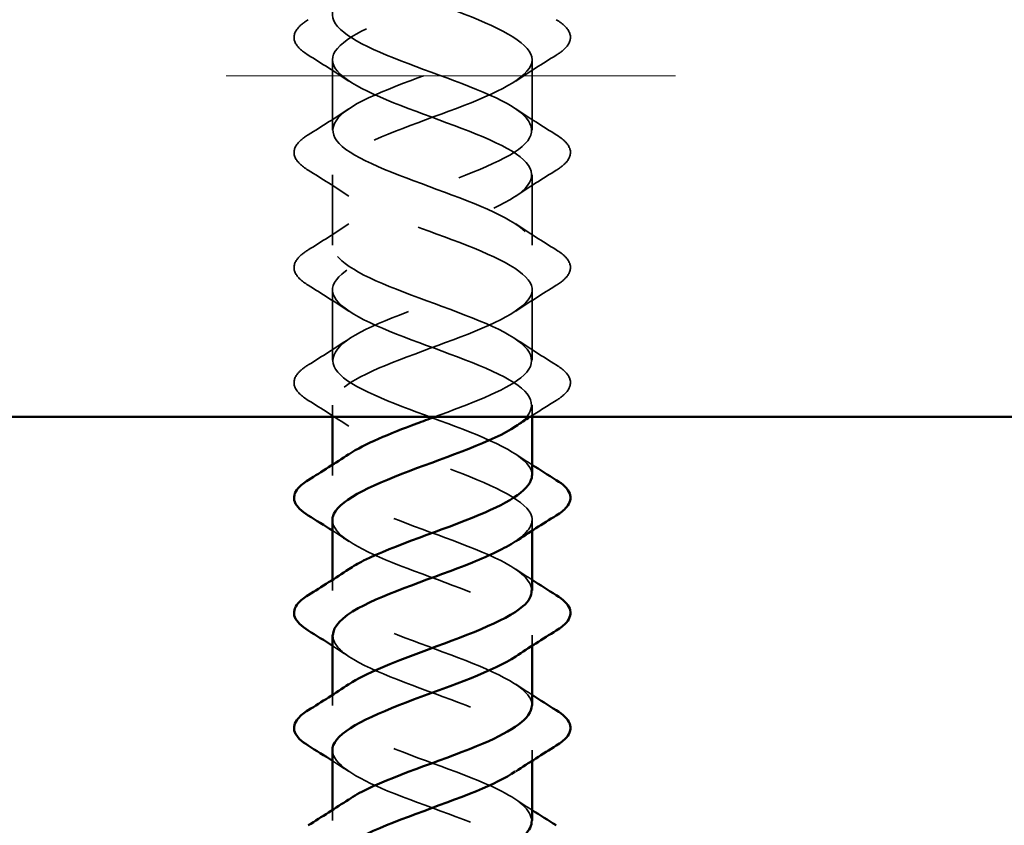
# Model space of a CAD drawing. Units: inches. Extents: x 0.4 to 13.4, y 0.4 to 10.2.
# Drawn here: x 3.2 to 3.9, y 5.2 to 5.7 of the extents above; entities that cross this region are included whole.
import ezdxf

# ---------------------------------------------------------------- set-up
doc = ezdxf.new("R2010")
doc.units = ezdxf.units.IN
doc.header["$LTSCALE"] = 1.25
doc.header["$MEASUREMENT"] = 0
doc.linetypes.add('DASHED', pattern=[0.2067, 0.1654, -0.0413])
for name, color, linetype, lineweight in [('Hatch (ANSI)', 7, 'Continuous', 18), ('Hidden (ANSI)', 7, 'DASHED', 35), ('Visible (ANSI)', 7, 'Continuous', 50)]:
    doc.layers.add(name, color=color, linetype=linetype, lineweight=lineweight)

msp = doc.modelspace()

# ---------------------------------------------------------------- hatches: boundary and pattern name
at = {"layer": 'Hatch (ANSI)', "true_color": 0x804000}
h = msp.add_hatch(dxfattribs=at)
h.set_pattern_fill('INSUL', color=36, scale=2.25, style=0, pattern_type=2)
h.paths.add_polyline_path([(1.05318, 5.91219), (6.86817, 5.91219), (6.86817, 5.41219), (1.05318, 5.41219)])

# ---------------------------------------------------------------- linework, layer by layer
at = {"layer": 'Hidden (ANSI)', "ltscale": 0.066945}
for p, q in [((3.44206, 5.63566), (3.44206, 5.59166)), ((3.56706, 5.63566), (3.56706, 5.59166)), ((3.44206, 5.56366), (3.44206, 5.51966)), ((3.56706, 5.56366), (3.56706, 5.51966)), ((3.44206, 5.49166), (3.44206, 5.44766)), ((3.56706, 5.49166), (3.56706, 5.44766))]:
    msp.add_line(p, q, dxfattribs=at)
at = {"layer": 'Hidden (ANSI)', "ltscale": 0.011284}
for p, q in [((3.44206, 5.41966), (3.44206, 5.41219)), ((3.56706, 5.41966), (3.56706, 5.41219))]:
    msp.add_line(p, q, dxfattribs=at)
at = {"layer": 'Hidden (ANSI)', "ltscale": 0.009949}
for p, q in [((3.44206, 5.38226), (3.44206, 5.37566)), ((3.56706, 5.34766), (3.56706, 5.34107)), ((3.44206, 5.31026), (3.44206, 5.30366)), ((3.56706, 5.27566), (3.56706, 5.26907)), ((3.44206, 5.23826), (3.44206, 5.23166)), ((3.56706, 5.20366), (3.56706, 5.19707)), ((3.44206, 5.16626), (3.44206, 5.15966))]:
    msp.add_line(p, q, dxfattribs=at)
at = {"layer": 'Hidden (ANSI)', "ltscale": 1.059108}
msp.add_open_spline([(3.44242, 5.99566), (3.44252, 5.99001), (3.44802, 5.98435), (3.45842, 5.9787), (3.47595, 5.96917), (3.50611, 5.95964), (3.52987, 5.95011), (3.55364, 5.94058), (3.56922, 5.93105), (3.56679, 5.92152), (3.56436, 5.91199), (3.5441, 5.90246), (3.51879, 5.89293), (3.49349, 5.8834), (3.46503, 5.87387), (3.45138, 5.86434), (3.43773, 5.85481), (3.4399, 5.84528), (3.45653, 5.83575), (3.47316, 5.82622), (3.503, 5.81669), (3.52722, 5.80716), (3.55144, 5.79763), (3.56823, 5.7881), (3.56699, 5.77857), (3.56575, 5.76904), (3.54658, 5.75951), (3.52157, 5.74998), (3.49656, 5.74045), (3.46759, 5.73092), (3.45294, 5.72139), (3.43829, 5.71186), (3.43905, 5.70233), (3.45475, 5.6928), (3.47044, 5.68327), (3.4999, 5.67374), (3.52452, 5.66421), (3.54915, 5.65468), (3.56711, 5.64515), (3.56706, 5.63562), (3.56702, 5.62609), (3.54897, 5.61656), (3.52432, 5.60703), (3.49966, 5.5975), (3.47024, 5.58797), (3.45461, 5.57844), (3.43899, 5.56891), (3.43834, 5.55938), (3.45307, 5.54985), (3.46779, 5.54032), (3.4968, 5.53079), (3.52178, 5.52127), (3.54676, 5.51174), (3.56585, 5.50221), (3.567, 5.49268), (3.56815, 5.48315), (3.55127, 5.47362), (3.52702, 5.46409), (3.50277, 5.45456), (3.47295, 5.44503), (3.45639, 5.4355), (3.43983, 5.42597), (3.43776, 5.41644), (3.45149, 5.40691), (3.46522, 5.39738), (3.49372, 5.38785), (3.51901, 5.37832), (3.54429, 5.36879), (3.56447, 5.35926), (3.56681, 5.34973), (3.56806, 5.3446), (3.56411, 5.33948), (3.55649, 5.33436)], degree=3, knots=[26.703538, 26.703538, 26.703538, 26.703538, 27.44387, 27.44387, 27.44387, 28.691319, 28.691319, 28.691319, 29.938767, 29.938767, 29.938767, 31.186216, 31.186216, 31.186216, 32.433664, 32.433664, 32.433664, 33.681113, 33.681113, 33.681113, 34.928562, 34.928562, 34.928562, 36.17601, 36.17601, 36.17601, 37.423459, 37.423459, 37.423459, 38.670908, 38.670908, 38.670908, 39.918356, 39.918356, 39.918356, 41.165805, 41.165805, 41.165805, 42.413253, 42.413253, 42.413253, 43.660702, 43.660702, 43.660702, 44.908151, 44.908151, 44.908151, 46.155599, 46.155599, 46.155599, 47.403048, 47.403048, 47.403048, 48.650497, 48.650497, 48.650497, 49.897945, 49.897945, 49.897945, 51.145394, 51.145394, 51.145394, 52.392843, 52.392843, 52.392843, 53.640291, 53.640291, 53.640291, 54.88774, 54.88774, 54.88774, 55.558531, 55.558531, 55.558531, 55.558531], dxfattribs=at)
at = {"layer": 'Hidden (ANSI)', "ltscale": 1.032834}
msp.add_open_spline([(3.50597, 5.41219), (3.5281, 5.42035), (3.54974, 5.42851), (3.56001, 5.43667), (3.572, 5.4462), (3.56757, 5.45573), (3.54952, 5.46526), (3.53147, 5.47479), (3.50115, 5.48432), (3.47768, 5.49385), (3.45422, 5.50338), (3.43938, 5.51291), (3.44252, 5.52244), (3.44566, 5.53197), (3.46655, 5.5415), (3.49201, 5.55103), (3.51747, 5.56056), (3.54559, 5.57009), (3.55863, 5.57962), (3.57166, 5.58915), (3.56864, 5.59868), (3.55147, 5.60821), (3.53429, 5.61774), (3.50425, 5.62727), (3.4803, 5.6368), (3.45635, 5.64633), (3.44028, 5.65586), (3.44224, 5.66539), (3.44419, 5.67492), (3.46402, 5.68445), (3.48921, 5.69398), (3.51441, 5.70351), (3.54308, 5.71304), (3.55713, 5.72257), (3.57119, 5.7321), (3.56958, 5.74163), (3.55332, 5.75116), (3.53705, 5.76069), (3.50736, 5.77022), (3.48297, 5.77975), (3.45858, 5.78928), (3.44133, 5.7988), (3.44209, 5.80833), (3.44285, 5.81786), (3.46157, 5.82739), (3.48645, 5.83692), (3.51132, 5.84645), (3.54048, 5.85598), (3.55552, 5.86551), (3.57057, 5.87504), (3.57037, 5.88457), (3.55506, 5.8941), (3.53975, 5.90363), (3.51047, 5.91316), (3.48569, 5.92269), (3.46091, 5.93222), (3.4425, 5.94175), (3.44207, 5.95128), (3.44186, 5.95584), (3.44579, 5.96041), (3.45262, 5.96497)], degree=3, knots=[-53.383987, -53.383987, -53.383987, -53.383987, -52.31583, -52.31583, -52.31583, -51.068381, -51.068381, -51.068381, -49.820933, -49.820933, -49.820933, -48.573484, -48.573484, -48.573484, -47.326035, -47.326035, -47.326035, -46.078587, -46.078587, -46.078587, -44.831138, -44.831138, -44.831138, -43.583689, -43.583689, -43.583689, -42.336241, -42.336241, -42.336241, -41.088792, -41.088792, -41.088792, -39.841343, -39.841343, -39.841343, -38.593895, -38.593895, -38.593895, -37.346446, -37.346446, -37.346446, -36.098998, -36.098998, -36.098998, -34.851549, -34.851549, -34.851549, -33.6041, -33.6041, -33.6041, -32.356652, -32.356652, -32.356652, -31.109203, -31.109203, -31.109203, -29.861754, -29.861754, -29.861754, -29.26447, -29.26447, -29.26447, -29.26447], dxfattribs=at)
at = {"layer": 'Hidden (ANSI)', "ltscale": 1.023602}
msp.add_open_spline([(3.48977, 5.95419), (3.48617, 5.95283), (3.48264, 5.95147), (3.47925, 5.95011), (3.45549, 5.94058), (3.4399, 5.93105), (3.44233, 5.92152), (3.44476, 5.91199), (3.46502, 5.90246), (3.49033, 5.89293), (3.51564, 5.8834), (3.54409, 5.87387), (3.55774, 5.86434), (3.57139, 5.85481), (3.56922, 5.84528), (3.55259, 5.83575), (3.53596, 5.82622), (3.50612, 5.81669), (3.4819, 5.80716), (3.45768, 5.79763), (3.44089, 5.7881), (3.44213, 5.77857), (3.44337, 5.76904), (3.46254, 5.75951), (3.48755, 5.74998), (3.51256, 5.74045), (3.54153, 5.73092), (3.55618, 5.72139), (3.57083, 5.71186), (3.57007, 5.70233), (3.55437, 5.6928), (3.53868, 5.68327), (3.50923, 5.67374), (3.4846, 5.66421), (3.45997, 5.65468), (3.44202, 5.64515), (3.44206, 5.63562), (3.44211, 5.62609), (3.46015, 5.61656), (3.48481, 5.60703), (3.50946, 5.5975), (3.53888, 5.58797), (3.55451, 5.57844), (3.57013, 5.56891), (3.57078, 5.55938), (3.55606, 5.54985), (3.54133, 5.54032), (3.51232, 5.53079), (3.48734, 5.52127), (3.46236, 5.51174), (3.44327, 5.50221), (3.44212, 5.49268), (3.44097, 5.48315), (3.45785, 5.47362), (3.4821, 5.46409), (3.50636, 5.45456), (3.53617, 5.44503), (3.55273, 5.4355), (3.56929, 5.42597), (3.57136, 5.41644), (3.55763, 5.40691), (3.55736, 5.40672), (3.55709, 5.40654), (3.55682, 5.40636)], degree=3, knots=[28.513046, 28.513046, 28.513046, 28.513046, 28.691319, 28.691319, 28.691319, 29.938767, 29.938767, 29.938767, 31.186216, 31.186216, 31.186216, 32.433664, 32.433664, 32.433664, 33.681113, 33.681113, 33.681113, 34.928562, 34.928562, 34.928562, 36.17601, 36.17601, 36.17601, 37.423459, 37.423459, 37.423459, 38.670908, 38.670908, 38.670908, 39.918356, 39.918356, 39.918356, 41.165805, 41.165805, 41.165805, 42.413253, 42.413253, 42.413253, 43.660702, 43.660702, 43.660702, 44.908151, 44.908151, 44.908151, 46.155599, 46.155599, 46.155599, 47.403048, 47.403048, 47.403048, 48.650497, 48.650497, 48.650497, 49.897945, 49.897945, 49.897945, 51.145394, 51.145394, 51.145394, 52.392843, 52.392843, 52.392843, 52.416939, 52.416939, 52.416939, 52.416939], dxfattribs=at)
at = {"layer": 'Hidden (ANSI)', "ltscale": 1.002483}
msp.add_open_spline([(3.56698, 5.37566), (3.56703, 5.37694), (3.56677, 5.37822), (3.56619, 5.37949), (3.56187, 5.38902), (3.53996, 5.39855), (3.51428, 5.40808), (3.48861, 5.41761), (3.4611, 5.42714), (3.44911, 5.43667), (3.43712, 5.4462), (3.44155, 5.45573), (3.4596, 5.46526), (3.47765, 5.47479), (3.50798, 5.48432), (3.53144, 5.49385), (3.5549, 5.50338), (3.56974, 5.51291), (3.5666, 5.52244), (3.56346, 5.53197), (3.54257, 5.5415), (3.51711, 5.55103), (3.49165, 5.56056), (3.46353, 5.57009), (3.45049, 5.57962), (3.43746, 5.58915), (3.44048, 5.59868), (3.45765, 5.60821), (3.47483, 5.61774), (3.50487, 5.62727), (3.52882, 5.6368), (3.55277, 5.64633), (3.56884, 5.65586), (3.56688, 5.66539), (3.56493, 5.67492), (3.5451, 5.68445), (3.51991, 5.69398), (3.49471, 5.70351), (3.46605, 5.71304), (3.45199, 5.72257), (3.43793, 5.7321), (3.43955, 5.74163), (3.45581, 5.75116), (3.47207, 5.76069), (3.50176, 5.77022), (3.52615, 5.77975), (3.55054, 5.78928), (3.5678, 5.7988), (3.56703, 5.80833), (3.56627, 5.81786), (3.54755, 5.82739), (3.52267, 5.83692), (3.4978, 5.84645), (3.46864, 5.85598), (3.4536, 5.86551), (3.43855, 5.87504), (3.43875, 5.88457), (3.45406, 5.8941), (3.46375, 5.90013), (3.47903, 5.90616), (3.49522, 5.91219)], degree=3, knots=[-54.977871, -54.977871, -54.977871, -54.977871, -54.810727, -54.810727, -54.810727, -53.563278, -53.563278, -53.563278, -52.31583, -52.31583, -52.31583, -51.068381, -51.068381, -51.068381, -49.820933, -49.820933, -49.820933, -48.573484, -48.573484, -48.573484, -47.326035, -47.326035, -47.326035, -46.078587, -46.078587, -46.078587, -44.831138, -44.831138, -44.831138, -43.583689, -43.583689, -43.583689, -42.336241, -42.336241, -42.336241, -41.088792, -41.088792, -41.088792, -39.841343, -39.841343, -39.841343, -38.593895, -38.593895, -38.593895, -37.346446, -37.346446, -37.346446, -36.098998, -36.098998, -36.098998, -34.851549, -34.851549, -34.851549, -33.6041, -33.6041, -33.6041, -32.356652, -32.356652, -32.356652, -31.567372, -31.567372, -31.567372, -31.567372], dxfattribs=at)
at = {"layer": 'Hidden (ANSI)', "ltscale": 0.12166}
for points in [[(3.42695, 5.63859), (3.42259, 5.64129), (3.41968, 5.64405), (3.41748, 5.64987), (3.41826, 5.6529), (3.42211, 5.65737), (3.42424, 5.65906), (3.42695, 5.66073)], [(3.58217, 5.66073), (3.58653, 5.65804), (3.58945, 5.65527), (3.59164, 5.64946), (3.59086, 5.64642), (3.58701, 5.64196), (3.58488, 5.64026), (3.58217, 5.63859)], [(3.42695, 5.56659), (3.42259, 5.56929), (3.41968, 5.57205), (3.41748, 5.57787), (3.41826, 5.5809), (3.42211, 5.58537), (3.42424, 5.58706), (3.42695, 5.58873)], [(3.58217, 5.58873), (3.58653, 5.58604), (3.58945, 5.58327), (3.59164, 5.57746), (3.59086, 5.57442), (3.58701, 5.56996), (3.58488, 5.56826), (3.58217, 5.56659)], [(3.42695, 5.49459), (3.42259, 5.49729), (3.41968, 5.50005), (3.41748, 5.50587), (3.41826, 5.5089), (3.42211, 5.51337), (3.42424, 5.51506), (3.42695, 5.51673)], [(3.58217, 5.51673), (3.58653, 5.51404), (3.58945, 5.51127), (3.59164, 5.50546), (3.59086, 5.50242), (3.58701, 5.49796), (3.58488, 5.49626), (3.58217, 5.49459)], [(3.42695, 5.42259), (3.42259, 5.42529), (3.41968, 5.42805), (3.41748, 5.43387), (3.41826, 5.4369), (3.42211, 5.44137), (3.42424, 5.44306), (3.42695, 5.44473)], [(3.58217, 5.44473), (3.58653, 5.44204), (3.58945, 5.43927), (3.59164, 5.43346), (3.59086, 5.43042), (3.58701, 5.42596), (3.58488, 5.42426), (3.58217, 5.42259)]]:
    msp.add_open_spline(points, degree=3, knots=[0, 0, 0, 0, 0.0781017, 0.0781017, 0.1536914, 0.1536914, 0.2021555, 0.2021555, 0.2021555, 0.2021555], dxfattribs=at)
at = {"layer": 'Hidden (ANSI)', "ltscale": 0.045978}
for points in [[(3.4523, 5.62236), (3.44399, 5.62791), (3.4355, 5.6333), (3.42695, 5.63859)], [(3.58217, 5.63859), (3.57362, 5.6333), (3.56513, 5.62791), (3.55682, 5.62236)], [(3.42695, 5.58873), (3.4355, 5.59403), (3.44399, 5.59941), (3.4523, 5.60497)], [(3.55682, 5.60497), (3.56513, 5.59941), (3.57362, 5.59403), (3.58217, 5.58873)], [(3.4523, 5.55036), (3.44399, 5.55591), (3.4355, 5.5613), (3.42695, 5.56659)], [(3.58217, 5.56659), (3.57362, 5.5613), (3.56513, 5.55591), (3.55682, 5.55036)], [(3.42695, 5.51673), (3.4355, 5.52203), (3.44399, 5.52741), (3.4523, 5.53297)], [(3.55682, 5.53297), (3.56513, 5.52741), (3.57362, 5.52203), (3.58217, 5.51673)], [(3.4523, 5.47836), (3.44399, 5.48391), (3.4355, 5.4893), (3.42695, 5.49459)], [(3.58217, 5.49459), (3.57362, 5.4893), (3.56513, 5.48391), (3.55682, 5.47836)], [(3.42695, 5.44473), (3.4355, 5.45003), (3.44399, 5.45541), (3.4523, 5.46097)], [(3.55682, 5.46097), (3.56513, 5.45541), (3.57362, 5.45003), (3.58217, 5.44473)], [(3.4523, 5.40636), (3.44399, 5.41191), (3.4355, 5.4173), (3.42695, 5.42259)]]:
    msp.add_open_spline(points, degree=3, dxfattribs=at)
at = {"layer": 'Hidden (ANSI)', "ltscale": 0.029678}
msp.add_open_spline([(3.58217, 5.42259), (3.57665, 5.41917), (3.57115, 5.41571), (3.5657, 5.41219)], degree=3, dxfattribs=at)
at = {"layer": 'Hidden (ANSI)', "ltscale": 0.376417}
msp.add_open_spline([(3.56675, 5.30366), (3.56657, 5.30988), (3.55981, 5.3161), (3.54748, 5.32231), (3.52859, 5.33184), (3.49804, 5.34137), (3.47512, 5.3509), (3.4522, 5.36043), (3.43861, 5.36996), (3.44293, 5.37949), (3.44437, 5.38265), (3.44773, 5.38581), (3.45253, 5.38897)], degree=3, knots=[-58.119464, -58.119464, -58.119464, -58.119464, -57.305624, -57.305624, -57.305624, -56.058176, -56.058176, -56.058176, -54.810727, -54.810727, -54.810727, -54.397212, -54.397212, -54.397212, -54.397212], dxfattribs=at)
at = {"layer": 'Hidden (ANSI)', "ltscale": 0.018675}
for points in [[(3.55682, 5.38897), (3.5602, 5.38671), (3.56362, 5.38447), (3.56706, 5.38226)], [(3.4523, 5.33436), (3.44892, 5.33662), (3.4455, 5.33886), (3.44206, 5.34107)], [(3.55682, 5.31697), (3.5602, 5.31471), (3.56362, 5.31247), (3.56706, 5.31026)], [(3.4523, 5.26236), (3.44892, 5.26462), (3.4455, 5.26686), (3.44206, 5.26907)], [(3.55682, 5.24497), (3.5602, 5.24271), (3.56362, 5.24047), (3.56706, 5.23826)], [(3.4523, 5.19036), (3.44892, 5.19262), (3.4455, 5.19486), (3.44206, 5.19707)], [(3.55682, 5.17297), (3.5602, 5.17071), (3.56362, 5.16847), (3.56706, 5.16626)]]:
    msp.add_open_spline(points, degree=3, dxfattribs=at)
at = {"layer": 'Hidden (ANSI)', "ltscale": 0.376418}
for points, knots in [([(3.44209, 5.34766), (3.44228, 5.33882), (3.45737, 5.32998), (3.47945, 5.32114), (3.50325, 5.31161), (3.53339, 5.30208), (3.55085, 5.29255), (3.56831, 5.28302), (3.57179, 5.27349), (3.55909, 5.26396), (3.55838, 5.26343), (3.55761, 5.26289), (3.55681, 5.26236)], [54.977871, 54.977871, 54.977871, 54.977871, 56.135188, 56.135188, 56.135188, 57.382637, 57.382637, 57.382637, 58.630086, 58.630086, 58.630086, 58.700124, 58.700124, 58.700124, 58.700124]), ([(3.56678, 5.15966), (3.56656, 5.16623), (3.55892, 5.1728), (3.54535, 5.17937), (3.52566, 5.1889), (3.49496, 5.19843), (3.47262, 5.20796), (3.45028, 5.21749), (3.43798, 5.22702), (3.44347, 5.23655), (3.44509, 5.23935), (3.44822, 5.24216), (3.45249, 5.24497)], [-64.402649, -64.402649, -64.402649, -64.402649, -63.542867, -63.542867, -63.542867, -62.295419, -62.295419, -62.295419, -61.04797, -61.04797, -61.04797, -60.680397, -60.680397, -60.680397, -60.680397])]:
    msp.add_open_spline(points, degree=3, knots=knots, dxfattribs=at)
at = {"layer": 'Hidden (ANSI)', "ltscale": 0.376421}
msp.add_open_spline([(3.56694, 5.23166), (3.56701, 5.23329), (3.56659, 5.23492), (3.56565, 5.23655), (3.56015, 5.24608), (3.53727, 5.25561), (3.51144, 5.26514), (3.48561, 5.27467), (3.45876, 5.2842), (3.44784, 5.29373), (3.43897, 5.30147), (3.44116, 5.30922), (3.45244, 5.31697)], degree=3, knots=[-61.261057, -61.261057, -61.261057, -61.261057, -61.04797, -61.04797, -61.04797, -59.800522, -59.800522, -59.800522, -58.553073, -58.553073, -58.553073, -57.538804, -57.538804, -57.538804, -57.538804], dxfattribs=at)
at = {"layer": 'Hidden (ANSI)', "ltscale": 0.376415}
msp.add_open_spline([(3.44242, 5.27566), (3.44235, 5.27176), (3.44483, 5.26786), (3.45003, 5.26396), (3.46273, 5.25443), (3.49066, 5.2449), (3.5162, 5.23537), (3.54173, 5.22584), (3.56296, 5.21631), (3.56648, 5.20678), (3.56851, 5.20131), (3.5646, 5.19583), (3.5565, 5.19036)], degree=3, knots=[58.119464, 58.119464, 58.119464, 58.119464, 58.630086, 58.630086, 58.630086, 59.877534, 59.877534, 59.877534, 61.124983, 61.124983, 61.124983, 61.841717, 61.841717, 61.841717, 61.841717], dxfattribs=at)
at = {"layer": 'Hidden (ANSI)', "ltscale": 0.37642}
for points, knots in [([(3.44211, 5.20366), (3.44237, 5.19517), (3.45609, 5.18668), (3.47685, 5.17819), (3.50014, 5.16866), (3.53054, 5.15913), (3.54887, 5.1496), (3.5672, 5.14007), (3.57208, 5.13054), (3.56043, 5.12101), (3.55935, 5.12013), (3.55813, 5.11924), (3.55679, 5.11836)], [61.261057, 61.261057, 61.261057, 61.261057, 62.372432, 62.372432, 62.372432, 63.61988, 63.61988, 63.61988, 64.867329, 64.867329, 64.867329, 64.983309, 64.983309, 64.983309, 64.983309]), ([(3.5669, 5.08766), (3.56698, 5.08964), (3.56636, 5.09162), (3.56498, 5.0936), (3.55832, 5.10313), (3.53451, 5.11266), (3.50858, 5.12219), (3.48264, 5.13172), (3.45652, 5.14125), (3.4467, 5.15078), (3.43907, 5.15818), (3.44171, 5.16557), (3.45248, 5.17297)], [-67.544242, -67.544242, -67.544242, -67.544242, -67.285213, -67.285213, -67.285213, -66.037765, -66.037765, -66.037765, -64.790316, -64.790316, -64.790316, -63.82199, -63.82199, -63.82199, -63.82199])]:
    msp.add_open_spline(points, degree=3, knots=knots, dxfattribs=at)
at = {"layer": 'Visible (ANSI)', "color": 36, "true_color": 0x804000}
msp.add_line((6.86817, 5.41219), (1.05318, 5.41219), dxfattribs=at)
at = {"layer": 'Visible (ANSI)'}
for p, q in [((3.44206, 5.41219), (3.44206, 5.38226)), ((3.56706, 5.41219), (3.56706, 5.37566)), ((3.44206, 5.34766), (3.44206, 5.31026)), ((3.56706, 5.34107), (3.56706, 5.30366)), ((3.44206, 5.27566), (3.44206, 5.23826)), ((3.56706, 5.26907), (3.56706, 5.23166)), ((3.44206, 5.20366), (3.44206, 5.16626)), ((3.56706, 5.19707), (3.56706, 5.15966))]:
    msp.add_line(p, q, dxfattribs=at)
for points, knots in [([(3.45253, 5.38897), (3.46219, 5.39534), (3.47768, 5.40171), (3.49484, 5.40808), (3.49853, 5.40945), (3.50226, 5.41082), (3.50597, 5.41219)], [-54.397212, -54.397212, -54.397212, -54.397212, -53.563278, -53.563278, -53.563278, -53.383987, -53.383987, -53.383987, -53.383987]), ([(3.55682, 5.40636), (3.5428, 5.39701), (3.51491, 5.38766), (3.49012, 5.37832), (3.46483, 5.36879), (3.44465, 5.35926), (3.44231, 5.34973), (3.44215, 5.34904), (3.44207, 5.34835), (3.44209, 5.34766)], [52.416939, 52.416939, 52.416939, 52.416939, 53.640291, 53.640291, 53.640291, 54.88774, 54.88774, 54.88774, 54.977871, 54.977871, 54.977871, 54.977871]), ([(3.42695, 5.35059), (3.42259, 5.35329), (3.41968, 5.35605), (3.41748, 5.36187), (3.41826, 5.3649), (3.42211, 5.36937), (3.42424, 5.37106), (3.42695, 5.37273)], [0, 0, 0, 0, 0.0781017, 0.0781017, 0.1536914, 0.1536914, 0.2021555, 0.2021555, 0.2021555, 0.2021555]), ([(3.45244, 5.31697), (3.45504, 5.31875), (3.45811, 5.32053), (3.46164, 5.32231), (3.48053, 5.33184), (3.51108, 5.34137), (3.534, 5.3509), (3.55385, 5.35916), (3.5667, 5.36741), (3.56698, 5.37566)], [-57.538804, -57.538804, -57.538804, -57.538804, -57.305624, -57.305624, -57.305624, -56.058176, -56.058176, -56.058176, -54.977871, -54.977871, -54.977871, -54.977871]), ([(3.58217, 5.37273), (3.58653, 5.37004), (3.58945, 5.36727), (3.59164, 5.36146), (3.59086, 5.35842), (3.58701, 5.35396), (3.58488, 5.35226), (3.58217, 5.35059)], [0, 0, 0, 0, 0.0781017, 0.0781017, 0.1536914, 0.1536914, 0.2021555, 0.2021555, 0.2021555, 0.2021555]), ([(3.55649, 5.33436), (3.54994, 5.32995), (3.54067, 5.32554), (3.52967, 5.32114), (3.50587, 5.31161), (3.47574, 5.30208), (3.45827, 5.29255), (3.44796, 5.28692), (3.44252, 5.28129), (3.44242, 5.27566)], [55.558531, 55.558531, 55.558531, 55.558531, 56.135188, 56.135188, 56.135188, 57.382637, 57.382637, 57.382637, 58.119464, 58.119464, 58.119464, 58.119464]), ([(3.42695, 5.27859), (3.42259, 5.28129), (3.41968, 5.28405), (3.41748, 5.28987), (3.41826, 5.2929), (3.42211, 5.29737), (3.42424, 5.29906), (3.42695, 5.30073)], [0, 0, 0, 0, 0.0781017, 0.0781017, 0.1536914, 0.1536914, 0.2021555, 0.2021555, 0.2021555, 0.2021555]), ([(3.45249, 5.24497), (3.46271, 5.25169), (3.47946, 5.25841), (3.49768, 5.26514), (3.52351, 5.27467), (3.55036, 5.2842), (3.56128, 5.29373), (3.56507, 5.29704), (3.56684, 5.30035), (3.56675, 5.30366)], [-60.680397, -60.680397, -60.680397, -60.680397, -59.800522, -59.800522, -59.800522, -58.553073, -58.553073, -58.553073, -58.119464, -58.119464, -58.119464, -58.119464]), ([(3.58217, 5.30073), (3.58653, 5.29804), (3.58945, 5.29527), (3.59164, 5.28946), (3.59086, 5.28642), (3.58701, 5.28196), (3.58488, 5.28026), (3.58217, 5.27859)], [0, 0, 0, 0, 0.0781017, 0.0781017, 0.1536914, 0.1536914, 0.2021555, 0.2021555, 0.2021555, 0.2021555]), ([(3.55681, 5.26236), (3.54326, 5.25336), (3.51702, 5.24437), (3.49292, 5.23537), (3.46739, 5.22584), (3.44616, 5.21631), (3.44264, 5.20678), (3.44225, 5.20574), (3.44208, 5.2047), (3.44211, 5.20366)], [58.700124, 58.700124, 58.700124, 58.700124, 59.877534, 59.877534, 59.877534, 61.124983, 61.124983, 61.124983, 61.261057, 61.261057, 61.261057, 61.261057]), ([(3.45248, 5.17297), (3.45559, 5.1751), (3.45937, 5.17724), (3.46377, 5.17937), (3.48346, 5.1889), (3.51416, 5.19843), (3.5365, 5.20796), (3.55503, 5.21586), (3.56665, 5.22376), (3.56694, 5.23166)], [-63.82199, -63.82199, -63.82199, -63.82199, -63.542867, -63.542867, -63.542867, -62.295419, -62.295419, -62.295419, -61.261057, -61.261057, -61.261057, -61.261057]), ([(3.42695, 5.20659), (3.42259, 5.20929), (3.41968, 5.21205), (3.41748, 5.21787), (3.41826, 5.2209), (3.42211, 5.22537), (3.42424, 5.22706), (3.42695, 5.22873)], [0, 0, 0, 0, 0.0781017, 0.0781017, 0.1536914, 0.1536914, 0.2021555, 0.2021555, 0.2021555, 0.2021555]), ([(3.58217, 5.22873), (3.58653, 5.22604), (3.58945, 5.22327), (3.59164, 5.21746), (3.59086, 5.21442), (3.58701, 5.20996), (3.58488, 5.20826), (3.58217, 5.20659)], [0, 0, 0, 0, 0.0781017, 0.0781017, 0.1536914, 0.1536914, 0.2021555, 0.2021555, 0.2021555, 0.2021555]), ([(3.5565, 5.19036), (3.55049, 5.1863), (3.54219, 5.18225), (3.53228, 5.17819), (3.50898, 5.16866), (3.47858, 5.15913), (3.46025, 5.1496), (3.44875, 5.14362), (3.44254, 5.13764), (3.44239, 5.13166)], [61.841717, 61.841717, 61.841717, 61.841717, 62.372432, 62.372432, 62.372432, 63.61988, 63.61988, 63.61988, 64.402649, 64.402649, 64.402649, 64.402649]), ([(3.45246, 5.10097), (3.46322, 5.10804), (3.4813, 5.11512), (3.50054, 5.12219), (3.52648, 5.13172), (3.5526, 5.14125), (3.56242, 5.15078), (3.56548, 5.15374), (3.56688, 5.1567), (3.56678, 5.15966)], [-66.963582, -66.963582, -66.963582, -66.963582, -66.037765, -66.037765, -66.037765, -64.790316, -64.790316, -64.790316, -64.402649, -64.402649, -64.402649, -64.402649])]:
    msp.add_open_spline(points, degree=3, knots=knots, dxfattribs=at)
for points in [[(3.5657, 5.41219), (3.56272, 5.41027), (3.55976, 5.40832), (3.55682, 5.40636)], [(3.42695, 5.37273), (3.4355, 5.37803), (3.44399, 5.38341), (3.4523, 5.38897)], [(3.56706, 5.38226), (3.57206, 5.37904), (3.57711, 5.37587), (3.58217, 5.37273)], [(3.44206, 5.34107), (3.43706, 5.34429), (3.43201, 5.34745), (3.42695, 5.35059)], [(3.58217, 5.35059), (3.57362, 5.3453), (3.56513, 5.33991), (3.55682, 5.33436)], [(3.42695, 5.30073), (3.4355, 5.30603), (3.44399, 5.31141), (3.4523, 5.31697)], [(3.56706, 5.31026), (3.57206, 5.30704), (3.57711, 5.30387), (3.58217, 5.30073)], [(3.44206, 5.26907), (3.43706, 5.27229), (3.43201, 5.27545), (3.42695, 5.27859)], [(3.58217, 5.27859), (3.57362, 5.2733), (3.56513, 5.26791), (3.55682, 5.26236)], [(3.42695, 5.22873), (3.4355, 5.23403), (3.44399, 5.23941), (3.4523, 5.24497)], [(3.56706, 5.23826), (3.57206, 5.23504), (3.57711, 5.23187), (3.58217, 5.22873)], [(3.44206, 5.19707), (3.43706, 5.20029), (3.43201, 5.20345), (3.42695, 5.20659)], [(3.58217, 5.20659), (3.57362, 5.2013), (3.56513, 5.19591), (3.55682, 5.19036)], [(3.42695, 5.15673), (3.4355, 5.16203), (3.44399, 5.16741), (3.4523, 5.17297)], [(3.56706, 5.16626), (3.57206, 5.16304), (3.57711, 5.15987), (3.58217, 5.15673)]]:
    msp.add_open_spline(points, degree=3, dxfattribs=at)

doc.saveas('drawing.dxf')
